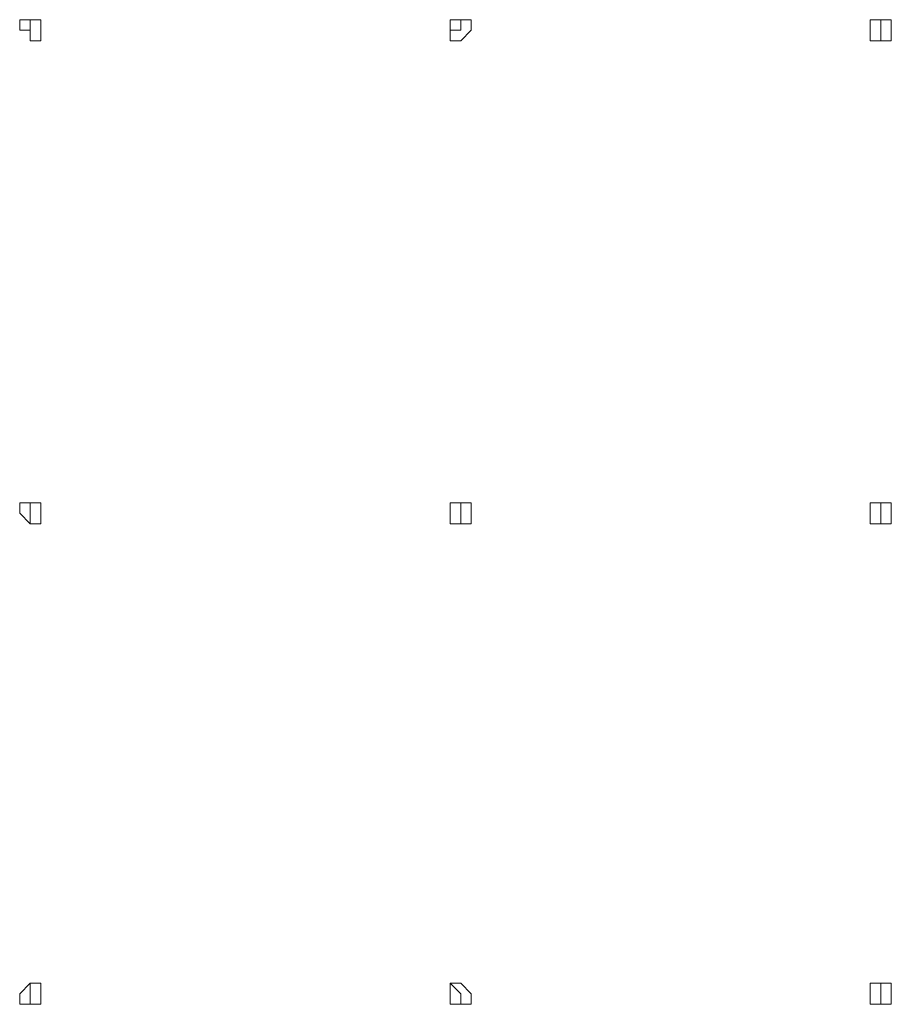
# Model space of a CAD drawing. Units: millimetres. Extents: x 41 to 295, y -208 to -26.
# Drawn here: x 106 to 110, y -66 to -62 of the extents above; entities that cross this region are included whole.
import ezdxf

# ---------------------------------------------------------------- set-up
doc = ezdxf.new("R2010")
doc.units = ezdxf.units.MM
doc.header["$MEASUREMENT"] = 0
doc.layers.add('Чертеж и Рисунок_Ном._пера__1', color=7, linetype='Continuous', lineweight=13)

msp = doc.modelspace()

# ---------------------------------------------------------------- linework, layer by layer
at = {"layer": 'Чертеж и Рисунок_Ном._пера__1', "color": 7, "linetype": 'Continuous', "lineweight": 13, "flags": 128}
for points in [[(106.1337, -62.1256), (106.1337, -62.0832)], [(106.1337, -62.0832), (106.2183, -62.0832)], [(106.176, -62.0832), (106.176, -62.1679)], [(106.2183, -62.0832), (106.2183, -62.1256)], [(107.8693, -62.0832), (107.9117, -62.0832)], [(107.8693, -62.1679), (107.8693, -62.0832)], [(107.8693, -62.0832), (107.954, -62.0832)], [(107.9117, -62.0832), (107.9117, -62.1256)], [(107.954, -62.0832), (107.954, -62.1256)], [(109.5627, -62.1679), (109.5627, -62.0832)], [(109.5627, -62.0832), (109.6473, -62.0832)], [(109.605, -62.0832), (109.605, -62.1679)], [(109.6473, -62.0832), (109.6473, -62.1256)], [(106.176, -62.1256), (106.1337, -62.1256)], [(106.176, -62.1679), (106.176, -62.1256)], [(106.2183, -62.1256), (106.2183, -62.1679)], [(107.9117, -62.1256), (107.8693, -62.1256)], [(107.8693, -62.1256), (107.8693, -62.1679)], [(107.954, -62.1256), (107.9117, -62.1679)], [(109.6473, -62.1256), (109.6473, -62.1679)], [(106.2183, -62.1679), (106.176, -62.1679)], [(107.9117, -62.1679), (107.8693, -62.1679)], [(109.6473, -62.1679), (109.5627, -62.1679)], [(106.1337, -64.0729), (106.1337, -64.0306)], [(106.1337, -64.0306), (106.2183, -64.0306)], [(106.176, -64.0306), (106.176, -64.1152)], [(106.2183, -64.0306), (106.2183, -64.0729)], [(107.8693, -64.0306), (107.9117, -64.0306)], [(107.8693, -64.1152), (107.8693, -64.0306)], [(107.8693, -64.0306), (107.954, -64.0306)], [(107.9117, -64.0306), (107.9117, -64.1152)], [(107.954, -64.0306), (107.954, -64.0729)], [(109.5627, -64.1152), (109.5627, -64.0306)], [(109.5627, -64.0306), (109.6473, -64.0306)], [(109.605, -64.0306), (109.605, -64.1152)], [(109.6473, -64.0306), (109.6473, -64.0729)], [(106.176, -64.1152), (106.1337, -64.0729)], [(106.2183, -64.0729), (106.2183, -64.1152)], [(107.954, -64.0729), (107.954, -64.1152)], [(109.6473, -64.0729), (109.6473, -64.1152)], [(106.2183, -64.1152), (106.176, -64.1152)], [(107.9117, -64.1152), (107.8693, -64.1152)], [(107.954, -64.1152), (107.8693, -64.1152)], [(109.6473, -64.1152), (109.5627, -64.1152)], [(106.1337, -66.0096), (106.176, -65.9673)], [(106.176, -65.9673), (106.176, -66.052)], [(106.176, -65.9673), (106.2183, -65.9673)], [(106.2183, -65.9673), (106.2183, -66.0096)], [(107.8693, -65.9673), (107.9117, -66.0096)], [(107.8693, -66.052), (107.8693, -65.9673)], [(107.8693, -65.9673), (107.9117, -65.9673)], [(107.9117, -65.9673), (107.954, -66.0096)], [(109.5627, -66.052), (109.5627, -65.9673)], [(109.5627, -65.9673), (109.6473, -65.9673)], [(109.605, -65.9673), (109.605, -66.052)], [(109.6473, -65.9673), (109.6473, -66.0096)], [(106.1337, -66.052), (106.1337, -66.0096)], [(106.2183, -66.0096), (106.2183, -66.052)], [(107.9117, -66.0096), (107.9117, -66.052)], [(107.954, -66.0096), (107.954, -66.052)], [(109.6473, -66.0096), (109.6473, -66.052)], [(106.2183, -66.052), (106.1337, -66.052)], [(107.9117, -66.052), (107.8693, -66.052)], [(107.954, -66.052), (107.8693, -66.052)], [(109.6473, -66.052), (109.5627, -66.052)]]:
    msp.add_lwpolyline(points, dxfattribs=at)

doc.saveas('drawing.dxf')
